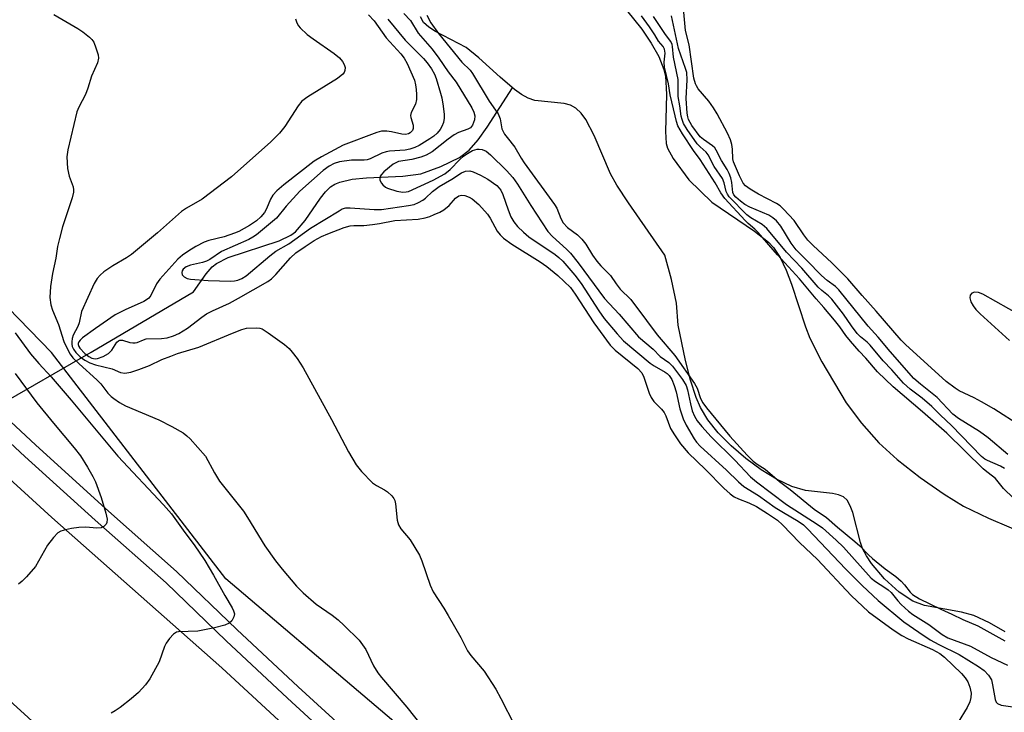
# Model space of a CAD drawing. Units: inches. Extents: x 1303761 to 1309761, y 505449 to 509450.
# Drawn here: x 1304221 to 1304457, y 508904 to 509070 of the extents above; entities that cross this region are included whole.
import ezdxf

# ---------------------------------------------------------------- set-up
doc = ezdxf.new("R2010")
doc.units = ezdxf.units.IN
doc.header["$MEASUREMENT"] = 0
for name, color, linetype in [('HYDRO-Hidden Single Line Stream', 5, 'Continuous'), ('HYDRO-Single Line Stream', 4, 'Continuous'), ('HYDRO-Stream Poly Centerlines', 142, 'Continuous'), ('HYDRO-Water Body', 4, 'Continuous'), ('NTRL-Trees', 3, 'Continuous'), ('TRANS-Road', 130, 'Continuous'), ('TRANS-Street Sidewalk', 7, 'Continuous'), ('Undefined', 1, 'Continuous')]:
    doc.layers.add(name, color=color, linetype=linetype)

msp = doc.modelspace()

# ---------------------------------------------------------------- linework, layer by layer
at = {"layer": 'HYDRO-Hidden Single Line Stream'}
msp.add_line((1304159.65, 508944.8), (1304238.14, 508990.14), dxfattribs=at)
at = {"layer": 'HYDRO-Single Line Stream'}
msp.add_lwpolyline([(1304238.14, 508990.14), (1304262.62, 509004.55), (1304265.63, 509008.87), (1304267.06, 509010.49), (1304268.11, 509011.31), (1304270.87, 509012.72), (1304283.08, 509016.7), (1304285.9, 509018.06), (1304286.99, 509018.86), (1304289.31, 509021.63), (1304292.95, 509026.97), (1304294.16, 509028.48), (1304295.35, 509029.62), (1304296.4, 509030.28), (1304297.64, 509030.79), (1304300.58, 509031.48), (1304303.95, 509031.83), (1304312.68, 509032.21), (1304316.96, 509032.79), (1304321.72, 509034.5), (1304326.21, 509036.66), (1304328.56, 509038.46), (1304330.72, 509040.9), (1304332.84, 509043.92), (1304338.88, 509053.36)], dxfattribs=at)
at = {"layer": 'HYDRO-Stream Poly Centerlines'}
for points in [[(1304364.46, 509073.98), (1304369.84, 509067.36), (1304372.09, 509064.05), (1304373.89, 509060.82), (1304375.11, 509057.72), (1304375.45, 509056.23), (1304375.69, 509051.72), (1304375.48, 509042.9), (1304375.68, 509040.04), (1304375.93, 509038.94), (1304377.29, 509036.43), (1304381.03, 509031.32), (1304386.56, 509025.96), (1304396.77, 509019.06), (1304400.08, 509016.42), (1304401.29, 509015.16), (1304402.88, 509012.75), (1304404.32, 509009.75), (1304405.62, 509006.37), (1304408.99, 508996.16), (1304410.04, 508993.44), (1304412.89, 508987.79), (1304418.67, 508978.03), (1304422.38, 508973.13), (1304426.48, 508968.39), (1304430.9, 508964.41), (1304436.4, 508960.1), (1304442.09, 508956.11), (1304446.79, 508953.28), (1304452.71, 508950.43), (1304462.47, 508946.26)], [(1304456.69, 508923.24), (1304453, 508925.38), (1304449.21, 508927.16), (1304446.3, 508927.91), (1304437.46, 508929.55), (1304434.67, 508930.53), (1304431.38, 508932.73), (1304427.89, 508935.93), (1304424.77, 508939.57), (1304423.53, 508941.39), (1304422.61, 508943.12), (1304422.09, 508944.55), (1304420.26, 508951.79), (1304419.66, 508953.39), (1304418.94, 508954.68), (1304418.04, 508955.53), (1304416.89, 508955.99), (1304415.4, 508956.31), (1304408.97, 508957.01), (1304405.67, 508957.99), (1304402.07, 508959.7), (1304398.34, 508961.99), (1304394.66, 508964.7), (1304391.2, 508967.69), (1304388.12, 508970.82), (1304385.61, 508973.92), (1304383.82, 508976.85), (1304382.8, 508979.24), (1304381.46, 508983.41), (1304380.29, 508988.11), (1304378.54, 508996.58), (1304378.15, 509001.82), (1304376.94, 509007.53), (1304375.3, 509013.31), (1304366.62, 509025.79), (1304363.86, 509030.09), (1304362.35, 509032.75), (1304358.43, 509041.94), (1304356.41, 509045.72), (1304355.28, 509047.27), (1304354.05, 509048.47), (1304352.73, 509049.22), (1304351.25, 509049.57), (1304344.2, 509050.27), (1304342.65, 509050.85), (1304341.02, 509051.77), (1304339.34, 509052.96), (1304335.92, 509055.88), (1304330.88, 509060.53), (1304327.81, 509062.95), (1304320.49, 509066.81), (1304318.85, 509067.87), (1304317.64, 509068.98), (1304316.87, 509070.28)]]:
    msp.add_lwpolyline(points, dxfattribs=at)
at = {"layer": 'HYDRO-Water Body'}
for points in [[(1304364.46, 509073.98, 0), (1304369.84, 509067.36, 0), (1304372.09, 509064.05, 0), (1304373.89, 509060.82, 0), (1304375.11, 509057.72, 0), (1304375.45, 509056.23, 0), (1304375.69, 509051.72, 0), (1304375.48, 509042.9, 0), (1304375.68, 509040.04, 0), (1304375.93, 509038.94, 0), (1304377.29, 509036.43, 0), (1304381.03, 509031.32, 0), (1304386.56, 509025.96, 0), (1304396.77, 509019.06, 0), (1304400.08, 509016.42, 0), (1304401.29, 509015.16, 0), (1304402.88, 509012.75, 0), (1304404.32, 509009.75, 0), (1304405.62, 509006.37, 0), (1304408.99, 508996.16, 0), (1304410.04, 508993.44, 0), (1304412.89, 508987.79, 0), (1304418.67, 508978.03, 0), (1304422.38, 508973.13, 0), (1304426.48, 508968.39, 0), (1304430.9, 508964.41, 0), (1304436.4, 508960.1, 0), (1304442.09, 508956.11, 0), (1304446.79, 508953.28, 0), (1304452.71, 508950.43, 0), (1304462.47, 508946.26, 0)], [(1304456.69, 508923.24, 0), (1304453, 508925.38, 0), (1304449.21, 508927.16, 0), (1304446.3, 508927.91, 0), (1304437.46, 508929.55, 0), (1304434.67, 508930.53, 0), (1304431.38, 508932.73, 0), (1304427.89, 508935.93, 0), (1304424.77, 508939.57, 0), (1304423.53, 508941.39, 0), (1304422.61, 508943.12, 0), (1304422.09, 508944.55, 0), (1304420.26, 508951.79, 0), (1304419.66, 508953.39, 0), (1304418.94, 508954.68, 0), (1304418.04, 508955.53, 0), (1304416.89, 508955.99, 0), (1304415.4, 508956.31, 0), (1304408.97, 508957.01, 0), (1304405.67, 508957.99, 0), (1304402.07, 508959.7, 0), (1304398.34, 508961.99, 0), (1304394.66, 508964.7, 0), (1304391.2, 508967.69, 0), (1304388.12, 508970.82, 0), (1304385.61, 508973.92, 0), (1304383.82, 508976.85, 0), (1304382.8, 508979.24, 0), (1304381.46, 508983.41, 0), (1304380.29, 508988.11, 0), (1304378.54, 508996.58, 0), (1304378.15, 509001.82, 0), (1304376.94, 509007.53, 0), (1304375.3, 509013.31, 0), (1304366.62, 509025.79, 0), (1304363.86, 509030.09, 0), (1304362.35, 509032.75, 0), (1304358.43, 509041.94, 0), (1304356.41, 509045.72, 0), (1304355.28, 509047.27, 0), (1304354.05, 509048.47, 0), (1304352.73, 509049.22, 0), (1304351.25, 509049.57, 0), (1304344.2, 509050.27, 0), (1304342.65, 509050.85, 0), (1304341.02, 509051.77, 0), (1304339.34, 509052.96, 0), (1304335.92, 509055.88, 0), (1304330.88, 509060.53, 0), (1304327.81, 509062.95, 0), (1304320.49, 509066.81, 0), (1304318.85, 509067.87, 0), (1304317.64, 509068.98, 0), (1304316.87, 509070.28, 0)]]:
    msp.add_polyline3d(points, dxfattribs=at)
at = {"layer": 'NTRL-Trees'}
msp.add_polyline3d([(1304407.81, 508819.21, 0), (1304270.31, 508935.88, 0), (1304228.65, 508990.04, 0), (1304181.81, 509038.24, 0)], dxfattribs=at)
at = {"layer": 'TRANS-Road'}
msp.add_lwpolyline([(1304479.6, 508664.95), (1304454.12, 508690.36), (1304364.53, 508773.84), (1304254.44, 508874.14), (1304202.31, 508921.57), (1304172.43, 508948.75), (1304159.73, 508960.3), (1304120.79, 508993.54), (1304100.98, 509068.6), (1304101.07, 509069.01), (1304125.07, 509046.6), (1304126.56, 509045.21), (1304194.36, 508981.89), (1304228.71, 508950.59), (1304269.38, 508914.58), (1304328.01, 508860.51), (1304352.09, 508837.67), (1304476.24, 508723.53)], dxfattribs=at)
at = {"layer": 'TRANS-Street Sidewalk'}
for points in [[(1304208.18, 508983.4), (1304224.79, 508967.94), (1304241.59, 508952.69), (1304258.58, 508937.66), (1304273.01, 508923.79), (1304287.61, 508910.09), (1304302.36, 508896.56)], [(1304294.97, 508898.25), (1304285.05, 508907.34), (1304270.43, 508921.07), (1304256.04, 508934.91), (1304239.08, 508949.9), (1304222.25, 508965.18), (1304205.61, 508980.66)]]:
    msp.add_lwpolyline(points, dxfattribs=at)
at = {"layer": 'Undefined'}
for points, elevation in [([(1304287.03, 509069.81), (1304287.32, 509068.88), (1304287.7, 509068.2), (1304288.1, 509067.69), (1304289.83, 509066.12), (1304291.22, 509065.06), (1304296.27, 509061.58), (1304297.56, 509060.5), (1304298.27, 509059.66), (1304298.67, 509058.95), (1304298.91, 509058.21), (1304298.84, 509057.47), (1304298.62, 509057.01), (1304298.29, 509056.61), (1304297.03, 509055.57), (1304289.97, 509051.15), (1304288.53, 509050.11), (1304287.61, 509049.01), (1304284.47, 509044.07), (1304283.19, 509042.48), (1304281.13, 509040.45), (1304271.7, 509032.06), (1304264.67, 509026.71), (1304260.9, 509024.54), (1304259.73, 509023.76), (1304253.99, 509018.68), (1304247.79, 509013.5), (1304246.57, 509012.68), (1304243.28, 509010.77), (1304241.15, 509009.3), (1304240.28, 509008.56), (1304239.57, 509007.71), (1304238.83, 509006.5), (1304235.84, 508999.83), (1304235.27, 508997.09), (1304234.94, 508996.27), (1304233.87, 508994.14), (1304233.61, 508993.35), (1304233.48, 508992.56), (1304233.49, 508992.03), (1304233.61, 508991.5), (1304233.9, 508990.84), (1304234.5, 508990.03), (1304235.5, 508989.03), (1304236.62, 508988.22), (1304237.81, 508987.54), (1304239.16, 508987.08), (1304243.12, 508986.1), (1304245.18, 508985.27), (1304246.18, 508985.11), (1304247.62, 508985.34), (1304249.57, 508985.95), (1304252.09, 508986.95), (1304255.06, 508988.33), (1304257.17, 508989.19), (1304258.78, 508989.76), (1304263.9, 508991.33), (1304271.91, 508994.69), (1304274.15, 508995.54), (1304275.3, 508995.83), (1304277.63, 508995.95), (1304278.48, 508995.86), (1304279.02, 508995.69), (1304280.5, 508994.76), (1304284.35, 508991.94), (1304285.49, 508990.99), (1304286.24, 508990.15), (1304287.44, 508988.57), (1304288.84, 508986.4), (1304295.6, 508973.99), (1304299.64, 508966.3), (1304301.49, 508963.14), (1304302.79, 508961.59), (1304305.44, 508958.89), (1304306.35, 508958.23), (1304308.29, 508957.17), (1304309, 508956.69), (1304310.06, 508955.75), (1304310.55, 508955.1), (1304310.74, 508954.62), (1304310.92, 508953.83), (1304311.34, 508949.9), (1304311.6, 508948.82), (1304312.21, 508947.87), (1304314.43, 508945.22), (1304316.64, 508941.57), (1304317.2, 508940.22), (1304319.24, 508934.38), (1304319.92, 508932.81), (1304322.5, 508928.85), (1304323.55, 508927.09), (1304326.56, 508921.85), (1304328.15, 508918.7), (1304328.97, 508917.58), (1304332.12, 508913.8), (1304334.94, 508909.47), (1304336.13, 508907.28), (1304342.64, 508894.54)], 272), ([(1304304.46, 509070.79), (1304305.82, 509069.33), (1304308.68, 509065.27), (1304312.18, 509061.49), (1304313.02, 509060.4), (1304313.71, 509059.13), (1304315.46, 509055.13), (1304315.72, 509054.09), (1304315.88, 509052.91), (1304315.97, 509051.72), (1304315.93, 509050.54), (1304315.69, 509049.41), (1304314.7, 509047.47), (1304314.5, 509046.74), (1304314.55, 509046.24), (1304315.13, 509044.42), (1304315.13, 509043.62), (1304314.95, 509043.15), (1304314.44, 509042.61), (1304314.01, 509042.37), (1304313.29, 509042.21), (1304312.46, 509042.27), (1304309.94, 509042.83), (1304308.86, 509042.98), (1304307.56, 509042.95), (1304306.45, 509042.69), (1304298.42, 509039.6), (1304293.2, 509036.82), (1304291.5, 509035.77), (1304284.21, 509030.15), (1304282.52, 509028.69), (1304281.62, 509027.63), (1304281, 509026.71), (1304280.06, 509024.42), (1304279.58, 509023.52), (1304278.7, 509022.47), (1304277.67, 509021.54), (1304275.99, 509020.39), (1304273.48, 509018.99), (1304272.44, 509018.57), (1304269.93, 509017.73), (1304266.28, 509016.79), (1304265.18, 509016.43), (1304263.17, 509015.4), (1304261.46, 509014.31), (1304260.01, 509013.31), (1304258.9, 509012.39), (1304254.58, 509007.6), (1304253.78, 509006.46), (1304252.38, 509003.67), (1304251.91, 509003.05), (1304251.57, 509002.75), (1304250.7, 509002.23), (1304246.25, 509000.27), (1304243.88, 508999), (1304239.15, 508995.79), (1304236.06, 508993.54), (1304235.47, 508992.98), (1304235.2, 508992.61), (1304235.03, 508992.22), (1304235, 508991.92), (1304235.15, 508991.46), (1304235.44, 508991.03), (1304236.65, 508989.79), (1304237.55, 508989.06), (1304238.28, 508988.68), (1304239.1, 508988.54), (1304239.65, 508988.59), (1304241.02, 508989.05), (1304242.27, 508989.78), (1304243.08, 508990.61), (1304244.31, 508992.5), (1304244.66, 508992.81), (1304245.03, 508992.98), (1304245.67, 508993.01), (1304247.37, 508992.43), (1304248.12, 508992.32), (1304248.63, 508992.34), (1304249.14, 508992.45), (1304250.62, 508993.07), (1304251.28, 508993.26), (1304254.92, 508993.39), (1304256.28, 508993.57), (1304257.85, 508994.03), (1304259.07, 508994.58), (1304261.16, 508995.86), (1304264.6, 508998.49), (1304265.75, 508999.24), (1304267.17, 509000), (1304271.18, 509001.86), (1304273.4, 509003), (1304280.35, 509007.01), (1304281.23, 509007.67), (1304282.31, 509008.68), (1304285.82, 509012.65), (1304287.07, 509013.85), (1304289.28, 509015.42), (1304291.47, 509016.79), (1304293.22, 509017.75), (1304294.76, 509018.45), (1304298.67, 509019.89), (1304300.09, 509020.3), (1304300.96, 509020.4), (1304303.33, 509020.43), (1304305.39, 509020.61), (1304307.12, 509020.85), (1304310.72, 509021.6), (1304316.3, 509021.96), (1304318.01, 509022.25), (1304319.11, 509022.57), (1304320.18, 509023), (1304321.5, 509023.61), (1304322.47, 509024.17), (1304323.76, 509025.18), (1304325.29, 509026.94), (1304326.04, 509027.49), (1304326.73, 509027.67), (1304327.5, 509027.59), (1304328.54, 509027.21), (1304329.28, 509026.8), (1304330.83, 509025.43), (1304332.88, 509023.12), (1304333.52, 509022.18), (1304335.22, 509019.08), (1304335.95, 509018.21), (1304336.76, 509017.4), (1304338.72, 509015.95), (1304345.48, 509011.73), (1304347.12, 509010.61), (1304349.74, 509008.43), (1304352.74, 509005.57), (1304353.92, 509004.01), (1304358.31, 508997.13), (1304362.26, 508991.82), (1304363.47, 508990.57), (1304368.85, 508986.19), (1304369.85, 508985.13), (1304370.34, 508984.13), (1304371.56, 508980.3), (1304372.02, 508979.26), (1304372.67, 508978.32), (1304374.5, 508976.45), (1304375.15, 508975.65), (1304375.55, 508974.87), (1304376.71, 508971.86), (1304377.6, 508970.37), (1304379.07, 508968.21), (1304380.94, 508966.06), (1304385.08, 508962.06), (1304389.45, 508957.57), (1304390.97, 508956.21), (1304391.93, 508955.54), (1304392.98, 508955), (1304395.39, 508954.07), (1304397.28, 508953.17), (1304399.9, 508951.56), (1304402.24, 508949.93), (1304403.46, 508948.81), (1304407.52, 508944.55), (1304411.82, 508940.52), (1304419.89, 508931.92), (1304424.03, 508928.01), (1304429.93, 508923.71), (1304432, 508922.31), (1304433.52, 508921.53), (1304439.37, 508919.01), (1304441.06, 508918.07), (1304442.18, 508917.13), (1304446.25, 508913.26), (1304447.18, 508912.19), (1304447.79, 508911.26), (1304448.27, 508909.95), (1304448.57, 508908.58), (1304448.54, 508907.5), (1304448.25, 508906.44), (1304447.6, 508905.14), (1304445.45, 508901.6)], 270), ([(1304309.05, 509069.79), (1304313.22, 509064.76), (1304317.61, 509060.37), (1304318.5, 509059.28), (1304319.5, 509057.87), (1304320.23, 509056.59), (1304320.68, 509055.56), (1304321.69, 509052.05), (1304321.97, 509050.95), (1304322.3, 509048.95), (1304322.56, 509046.95), (1304322.57, 509046.1), (1304322.39, 509045.07), (1304322.03, 509044.09), (1304321.59, 509043.36), (1304320.88, 509042.48), (1304320.11, 509041.81), (1304319.12, 509041.14), (1304316.56, 509039.58), (1304315.56, 509039.1), (1304314.34, 509038.68), (1304313.22, 509038.45), (1304309.48, 509038.17), (1304308.67, 509038.04), (1304307.62, 509037.68), (1304304.86, 509036.39), (1304304.12, 509036.14), (1304303.45, 509036.06), (1304300.37, 509036.02), (1304297.52, 509035.65), (1304296.23, 509035.22), (1304295.02, 509034.62), (1304293.58, 509033.54), (1304288.03, 509028.61), (1304284.75, 509025.02), (1304282.48, 509022.2), (1304277.7, 509018.2), (1304276.83, 509017.61), (1304275.85, 509017.09), (1304269.28, 509014.19), (1304266.48, 509012.31), (1304265.74, 509011.89), (1304264.76, 509011.56), (1304261.89, 509010.93), (1304260.84, 509010.53), (1304260.13, 509009.93), (1304259.92, 509009.56), (1304259.82, 509009.16), (1304259.93, 509008.59), (1304260.4, 509008.1), (1304261.06, 509007.74), (1304261.86, 509007.56), (1304266.09, 509007.26), (1304271.55, 509007.09), (1304272.4, 509007.14), (1304273.19, 509007.31), (1304274.17, 509007.71), (1304275.17, 509008.35), (1304280.89, 509013.19), (1304282.31, 509014.27), (1304285.39, 509016), (1304290.61, 509019.79), (1304297.41, 509023.95), (1304298.18, 509024.36), (1304299.01, 509024.6), (1304300.11, 509024.67), (1304305.82, 509024.23), (1304307.56, 509024.21), (1304314.03, 509025.16), (1304315.4, 509025.45), (1304316.45, 509025.88), (1304317.43, 509026.45), (1304318.1, 509026.98), (1304319.77, 509028.56), (1304321.35, 509029.7), (1304324.38, 509031.5), (1304326.69, 509033.03), (1304327.67, 509033.41), (1304328.71, 509033.46), (1304329.49, 509033.25), (1304331.27, 509032.43), (1304333.01, 509031.45), (1304335.12, 509029.94), (1304335.71, 509029.35), (1304336.09, 509028.83), (1304336.58, 509027.82), (1304337.84, 509024.13), (1304338.5, 509022.47), (1304339.19, 509021.28), (1304340.08, 509020.2), (1304341.49, 509018.8), (1304342.83, 509017.7), (1304349.09, 509013.49), (1304349.99, 509012.79), (1304350.93, 509011.88), (1304353.83, 509008.52), (1304355.34, 509006.54), (1304359.55, 508999.98), (1304360.81, 508998.15), (1304363.92, 508994.48), (1304365.44, 508992.83), (1304371.83, 508987.47), (1304372.81, 508986.82), (1304375.39, 508985.36), (1304375.87, 508985.03), (1304376.39, 508984.52), (1304377, 508983.58), (1304377.57, 508982.13), (1304378, 508980.61), (1304378.94, 508976.58), (1304379.68, 508974.17), (1304380.45, 508972.64), (1304382.33, 508969.41), (1304382.93, 508968.56), (1304383.81, 508967.59), (1304390.09, 508961.91), (1304392.93, 508959.09), (1304394.25, 508958.01), (1304397.69, 508955.83), (1304401.74, 508952.98), (1304403.67, 508951.75), (1304407.22, 508949.72), (1304408.47, 508948.79), (1304409.54, 508947.77), (1304418.52, 508938.28), (1304422.52, 508934.33), (1304426.33, 508930.75), (1304432.49, 508925.65), (1304436.04, 508923.17), (1304438.81, 508921.34), (1304440.88, 508920.2), (1304445.71, 508917.79), (1304450.34, 508914.95), (1304451.71, 508913.96), (1304452.77, 508912.86), (1304453.42, 508911.7), (1304453.72, 508910.55), (1304454.29, 508907.05), (1304454.58, 508906.36), (1304454.9, 508906.07), (1304455.77, 508905.69), (1304459.1, 508905.2)], 268), ([(1304312.91, 509071.1), (1304314.48, 509069.41), (1304316.33, 509066.43), (1304319.67, 509062.58), (1304321.26, 509060.43), (1304323.52, 509057.15), (1304325.43, 509054.65), (1304329.14, 509048.55), (1304329.67, 509047.53), (1304329.89, 509046.6), (1304329.8, 509045.66), (1304329.37, 509044.37), (1304328.88, 509043.8), (1304328.19, 509043.45), (1304326.02, 509042.63), (1304324.97, 509042.11), (1304323.52, 509041.08), (1304319.71, 509038.05), (1304318.29, 509037.2), (1304316.98, 509036.73), (1304314.79, 509036.16), (1304311.64, 509035.68), (1304310.36, 509035.06), (1304308.14, 509033.23), (1304307.56, 509032.64), (1304307.28, 509032.21), (1304307.14, 509031.76), (1304307.19, 509031.26), (1304307.53, 509030.52), (1304307.87, 509030.1), (1304308.5, 509029.59), (1304308.99, 509029.32), (1304311.23, 509028.61), (1304312.65, 509028.39), (1304313.47, 509028.44), (1304314.03, 509028.57), (1304319.89, 509031.23), (1304322.7, 509032.8), (1304324.03, 509033.81), (1304326.31, 509036.23), (1304327.15, 509037.01), (1304328.1, 509037.65), (1304329.36, 509038.32), (1304330.41, 509038.67), (1304330.91, 509038.68), (1304331.66, 509038.56), (1304332.61, 509038.16), (1304333.66, 509037.29), (1304337.48, 509033.57), (1304338.95, 509031.9), (1304340.1, 509030.29), (1304343.26, 509025.22), (1304347.33, 509018.97), (1304348.46, 509017.76), (1304351.81, 509014.78), (1304352.8, 509013.76), (1304354.59, 509011.45), (1304360.87, 509002.95), (1304364.4, 508999.18), (1304369.03, 508993.77), (1304372.52, 508990.82), (1304374.24, 508989.1), (1304376.32, 508987.65), (1304377.18, 508986.79), (1304379.53, 508983.55), (1304380.4, 508982.1), (1304380.72, 508981.13), (1304381.43, 508977.74), (1304381.87, 508976.07), (1304382.41, 508974.82), (1304383.09, 508973.67), (1304384.16, 508972.35), (1304386.44, 508969.82), (1304392.05, 508964.25), (1304395.78, 508960.31), (1304397.28, 508959.07), (1304404.43, 508953.68), (1304411.75, 508949.01), (1304413.03, 508948.06), (1304416.33, 508945.14), (1304418.09, 508943.43), (1304424.71, 508936.07), (1304425.73, 508935.25), (1304427.97, 508933.86), (1304428.77, 508933.25), (1304429.43, 508932.61), (1304431.04, 508930.64), (1304431.84, 508929.79), (1304433.56, 508928.19), (1304434.67, 508927.35), (1304438.43, 508924.97), (1304441.68, 508922.62), (1304443.04, 508921.81), (1304448.4, 508919.78), (1304453.36, 508917.05), (1304457.3, 508915.22)], 266), ([(1304318.42, 509070.7), (1304319.39, 509068.85), (1304321.21, 509066.36), (1304326.8, 509059.47), (1304328.75, 509057.58), (1304329.37, 509056.76), (1304333.32, 509050.11), (1304334.87, 509047.99), (1304335.43, 509047.09), (1304335.91, 509045.94), (1304336.38, 509043.56), (1304337, 509042.28), (1304337.59, 509041.45), (1304339.43, 509039.17), (1304340.94, 509036.48), (1304341.66, 509035.39), (1304348.97, 509025.42), (1304349.48, 509024.52), (1304350.44, 509022.07), (1304351.05, 509021.04), (1304352.08, 509019.89), (1304354.45, 509018.19), (1304355.51, 509017.14), (1304356.41, 509015.95), (1304358, 509013.29), (1304359.04, 509011.86), (1304360.05, 509010.72), (1304362.34, 509008.48), (1304363.69, 509006.44), (1304364.67, 509005.19), (1304367.21, 509002.69), (1304370.98, 508997.72), (1304373.47, 508994.28), (1304377.69, 508989.35), (1304382.46, 508982.61), (1304383.02, 508981.46), (1304383.83, 508979.05), (1304384.44, 508978), (1304385.33, 508976.77), (1304390.9, 508970.04), (1304395.03, 508965.49), (1304396.45, 508964.04), (1304397.4, 508963.33), (1304399.36, 508962.12), (1304402.71, 508959.19), (1304405.32, 508957.24), (1304411.01, 508952.57), (1304413.95, 508950.54), (1304416.59, 508948.25), (1304420.8, 508944.86), (1304421.99, 508943.8), (1304424.05, 508941.61), (1304424.99, 508940.74), (1304428.01, 508938.25), (1304430.53, 508936.44), (1304431.83, 508935.35), (1304432.63, 508934.49), (1304433.97, 508932.67), (1304434.55, 508932.11), (1304436.2, 508931.11), (1304441.3, 508928.67), (1304443.98, 508927.47), (1304446.61, 508926.15), (1304450.18, 508924.64), (1304456.62, 508921.06)], 264), ([(1304458.7, 508955.2), (1304456.33, 508957.52), (1304454.37, 508959.89), (1304453.71, 508960.47), (1304452.34, 508961.45), (1304451.44, 508962.24), (1304442.75, 508970.76), (1304436.95, 508975.86), (1304429.9, 508981.85), (1304426.18, 508985.38), (1304423.41, 508988.66), (1304421.81, 508990.34), (1304419.7, 508992.72), (1304418.6, 508994.09), (1304417.17, 508996.15), (1304415.92, 508997.73), (1304413.38, 509000.82), (1304411.53, 509002.85), (1304407.51, 509007.63), (1304402.3, 509013.37), (1304397.65, 509018.76), (1304396.88, 509019.53), (1304395.24, 509020.88), (1304394.5, 509021.58), (1304389.7, 509026.84), (1304388.69, 509028.25), (1304387.39, 509030.64), (1304383.81, 509036.2), (1304382.21, 509038.37), (1304379.59, 509042.3), (1304378.46, 509044.24), (1304378.09, 509045.3), (1304377.76, 509046.6), (1304376.64, 509051.64), (1304376.19, 509054.32), (1304375.27, 509058.28), (1304375.17, 509059.49), (1304375.38, 509061.65), (1304375.21, 509062.58), (1304374.92, 509063.21), (1304373.83, 509064.47), (1304372.97, 509066), (1304371.67, 509067.94), (1304369.77, 509070.55)], 264), ([(1304456.54, 508962.26), (1304455.59, 508962.81), (1304452.48, 508964.17), (1304451.89, 508964.52), (1304451.09, 508965.18), (1304443.9, 508972.58), (1304441.24, 508975.01), (1304439.2, 508977.1), (1304436.83, 508979.11), (1304434.02, 508981.23), (1304432.39, 508982.69), (1304429.6, 508985.87), (1304427.54, 508988), (1304424.42, 508991.81), (1304423.75, 508992.47), (1304422.11, 508993.8), (1304421.3, 508994.6), (1304419.94, 508996.39), (1304418.07, 508999.23), (1304415.26, 509002.79), (1304414.44, 509003.62), (1304412.86, 509004.83), (1304411.98, 509005.67), (1304408.08, 509010.18), (1304404.43, 509014.05), (1304399.73, 509019.7), (1304398.62, 509020.64), (1304395.9, 509022.22), (1304394.91, 509022.92), (1304390.75, 509027.23), (1304390.28, 509027.9), (1304389.98, 509028.52), (1304389.51, 509030.61), (1304389.1, 509031.68), (1304387.14, 509034.55), (1304385.7, 509037.31), (1304385.19, 509037.98), (1304383.76, 509039.2), (1304383.08, 509039.9), (1304380.66, 509043.33), (1304379.8, 509044.79), (1304379.45, 509045.73), (1304379.26, 509046.56), (1304378.93, 509049.05), (1304378.54, 509051.23), (1304378.48, 509052.26), (1304378.53, 509055.31), (1304377.38, 509060.69), (1304377.2, 509063.2), (1304377.1, 509063.71), (1304376.74, 509064.43), (1304375.45, 509066.11), (1304372.58, 509070.39)], 266), ([(1304457.37, 508965.66), (1304452.64, 508969.64), (1304450.55, 508971.1), (1304445.58, 508974.21), (1304444.18, 508975.31), (1304440.43, 508979.26), (1304436.45, 508982.43), (1304434.91, 508983.84), (1304429.23, 508990.25), (1304426.38, 508993.68), (1304423.96, 508996.29), (1304416.9, 509005.05), (1304416.13, 509005.79), (1304414.11, 509007.28), (1304412.8, 509008.41), (1304409.3, 509012.07), (1304406.71, 509014.59), (1304405.51, 509016.15), (1304403.09, 509020.21), (1304402.05, 509021.52), (1304401.18, 509022.26), (1304400.21, 509022.87), (1304395.67, 509024.83), (1304394.48, 509025.45), (1304393.39, 509026.19), (1304392.28, 509027.19), (1304391.82, 509027.77), (1304391.6, 509028.31), (1304391.36, 509030.72), (1304391.09, 509031.81), (1304390.72, 509032.87), (1304390.27, 509033.78), (1304388.9, 509035.97), (1304387.64, 509038.46), (1304387.26, 509039), (1304386.74, 509039.48), (1304384.54, 509040.96), (1304383.8, 509041.61), (1304381.78, 509044.31), (1304380.99, 509045.72), (1304380.79, 509046.41), (1304380.67, 509047.25), (1304380.42, 509050.81), (1304380.64, 509055.24), (1304380.55, 509057.02), (1304380.3, 509057.98), (1304378.62, 509062.78), (1304376.96, 509070.54)], 268), ([(1304460.46, 508972.45), (1304453.99, 508976.52), (1304451.04, 508978.27), (1304449.32, 508979.2), (1304445.69, 508980.89), (1304444.72, 508981.47), (1304442.58, 508983.13), (1304432.88, 508991.94), (1304431.84, 508993.02), (1304425.87, 508999.93), (1304422.51, 509003.64), (1304419.07, 509007.67), (1304415.27, 509011.46), (1304410.81, 509015.6), (1304409.56, 509016.88), (1304408.55, 509018.16), (1304406.26, 509021.59), (1304403.73, 509024.35), (1304402.88, 509025.12), (1304402.02, 509025.69), (1304397.76, 509027.9), (1304395.76, 509029.07), (1304394.59, 509029.9), (1304394.03, 509030.54), (1304393.2, 509032.25), (1304391.77, 509035.64), (1304391.61, 509036.35), (1304391.5, 509038.66), (1304391.33, 509039.79), (1304391.01, 509040.88), (1304390.34, 509042.46), (1304387.87, 509047.09), (1304386.99, 509048.56), (1304385.81, 509050.18), (1304383.33, 509053.07), (1304382.86, 509053.79), (1304382.63, 509054.29), (1304382.29, 509055.65), (1304381.14, 509063.64), (1304380.24, 509067.02), (1304379.88, 509071.41)], 270), ([(1304460.73, 508998.73), (1304451.35, 509003.96), (1304450.32, 509004.36), (1304449.35, 509004.49), (1304448.75, 509004.25), (1304448.35, 509003.72), (1304448.27, 509003.07), (1304448.53, 509002.14), (1304449.04, 509001.21), (1304449.69, 509000.33), (1304450.74, 508999.27), (1304457.76, 508992.88)], 270)]:
    msp.add_lwpolyline(points, dxfattribs=dict(at, elevation=elevation))
for points in [[(1304229.18, 509070.89, 274), (1304234.98, 509067.5, 274), (1304236.16, 509066.7, 274), (1304237.7, 509065.49, 274), (1304238.28, 509064.91, 274), (1304238.74, 509064.22, 274), (1304239.28, 509062.88, 274), (1304239.78, 509061.22, 274), (1304239.88, 509060.39, 274), (1304239.68, 509059.35, 274), (1304238.21, 509056.15, 274), (1304237.34, 509053.23, 274), (1304236.8, 509051.71, 274), (1304235.17, 509048.68, 274), (1304234.74, 509047.61, 274), (1304232.53, 509038.53, 274), (1304232.35, 509036.84, 274), (1304232.45, 509034.05, 274), (1304232.89, 509032.17, 274), (1304233.82, 509029.66, 274), (1304233.94, 509028.91, 274), (1304233.91, 509028.38, 274), (1304233.57, 509026.99, 274), (1304231.26, 509020.06, 274), (1304230.53, 509017.29, 274), (1304230.09, 509015.35, 274), (1304229.67, 509012.6, 274), (1304228.9, 509008.9, 274), (1304228.39, 509005.81, 274), (1304228.25, 509003.15, 274), (1304228.5, 509001.45, 274), (1304228.92, 509000.13, 274), (1304230.29, 508996.69, 274), (1304231.64, 508992.65, 274), (1304232.16, 508991.44, 274), (1304233.08, 508989.65, 274), (1304233.74, 508988.77, 274), (1304235.24, 508987.33, 274), (1304239.52, 508983.49, 274), (1304240.42, 508982.5, 274), (1304242.12, 508980.33, 274), (1304242.9, 508979.52, 274), (1304243.54, 508978.99, 274), (1304244.93, 508978.07, 274), (1304246.38, 508977.25, 274), (1304254.31, 508973.9, 274), (1304257.4, 508972.33, 274), (1304260.15, 508970.78, 274), (1304261.04, 508970.12, 274), (1304261.84, 508969.35, 274), (1304265.45, 508965.25, 274), (1304267.6, 508961.25, 274), (1304268.79, 508959.23, 274), (1304274.55, 508952.05, 274), (1304275.52, 508950.59, 274), (1304279.67, 508943.77, 274), (1304282.19, 508940.19, 274), (1304283.78, 508938.18, 274), (1304287.24, 508934.16, 274), (1304288.83, 508932.53, 274), (1304291.92, 508929.85, 274), (1304295.77, 508927.2, 274), (1304297.17, 508926.12, 274), (1304298.67, 508924.73, 274), (1304302.19, 508921.23, 274), (1304303.05, 508920.14, 274), (1304303.8, 508918.99, 274), (1304305.68, 508915.12, 274), (1304306.69, 508913.41, 274), (1304307.54, 508912.28, 274), (1304313.64, 508905.17, 274), (1304319.43, 508897.84, 274)], [(1304219.97, 508994.76, 276), (1304223.65, 508989.73, 276), (1304225.64, 508987.41, 276), (1304228.59, 508984.19, 276), (1304233.38, 508978.61, 276), (1304244.52, 508965.24, 276), (1304255.42, 508953.62, 276), (1304257.31, 508951.41, 276), (1304260.51, 508947, 276), (1304262.78, 508944, 276), (1304265.35, 508940.32, 276), (1304267.42, 508936.81, 276), (1304270.1, 508931.89, 276), (1304271.82, 508928.95, 276), (1304272.17, 508928.23, 276), (1304272.38, 508927.51, 276), (1304272.28, 508926.8, 276), (1304271.75, 508925.83, 276), (1304271.15, 508925.28, 276), (1304270.12, 508924.84, 276), (1304267.61, 508924.16, 276), (1304263.65, 508923.36, 276), (1304259, 508923.25, 276), (1304258.51, 508923.11, 276), (1304257.85, 508922.67, 276), (1304256.89, 508921.65, 276), (1304256.07, 508920.5, 276), (1304255.7, 508919.69, 276), (1304254.41, 508916.07, 276), (1304252.14, 508912, 276), (1304251.17, 508910.57, 276), (1304249.47, 508908.69, 276), (1304247.69, 508907.16, 276), (1304245.11, 508905.14, 276), (1304243.9, 508904.29, 276), (1304242.93, 508903.78, 276)], [(1304219.93, 508985, 278), (1304225.17, 508977.98, 278), (1304229.11, 508973.1, 278), (1304234.1, 508967.25, 278), (1304235.55, 508965.29, 278), (1304237.29, 508962.6, 278), (1304238.54, 508960.36, 278), (1304239.17, 508959.07, 278), (1304240.51, 508955.35, 278), (1304241.61, 508951.62, 278), (1304241.94, 508950.19, 278), (1304241.92, 508949.4, 278), (1304241.71, 508948.98, 278), (1304241.2, 508948.45, 278), (1304240.55, 508948.09, 278), (1304239.52, 508948.02, 278), (1304236.83, 508948.28, 278), (1304235.2, 508948.2, 278), (1304233.44, 508947.94, 278), (1304231.98, 508947.63, 278), (1304230.87, 508947.27, 278), (1304230.13, 508946.86, 278), (1304229.13, 508945.82, 278), (1304227.71, 508943.95, 278), (1304224.82, 508938.86, 278), (1304222.66, 508936.41, 278), (1304221.6, 508935.36, 278), (1304220.72, 508934.61, 278)]]:
    msp.add_polyline3d(points, dxfattribs=at)

doc.saveas('drawing.dxf')
